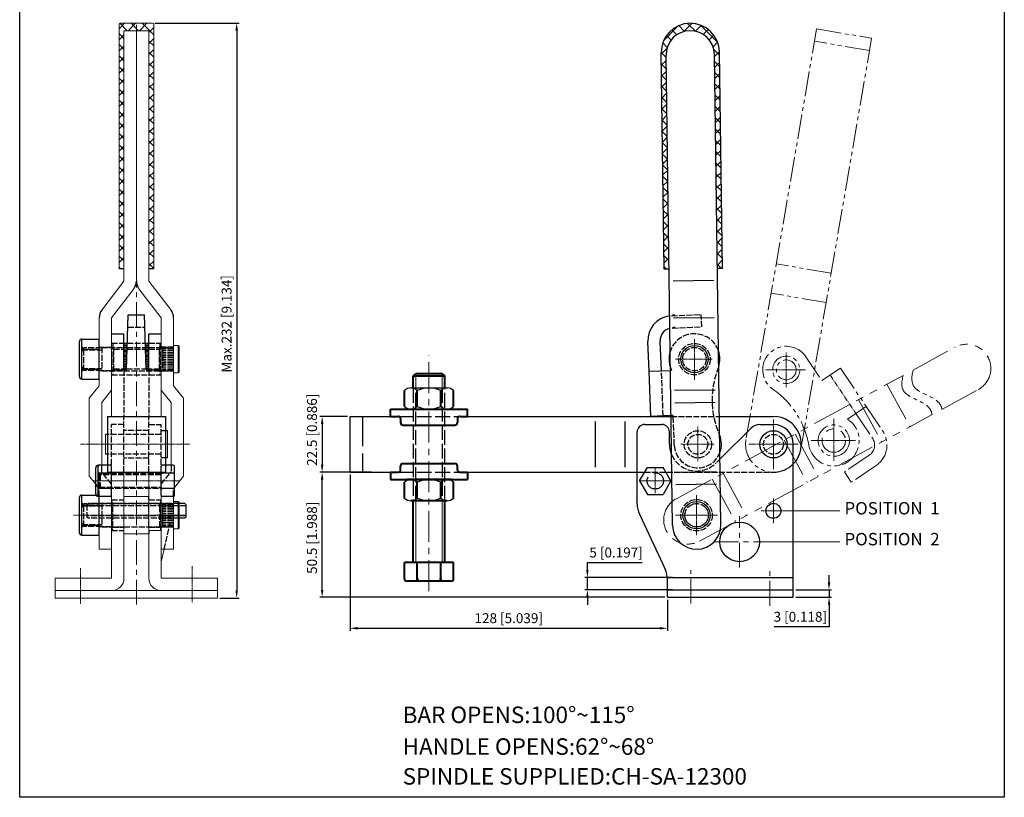
# Model space of a CAD drawing. Units: millimetres. Extents: x 1090 to 1487, y 405 to 877.
# Drawn here: x 1090 to 1487, y 405 to 719 of the extents above; entities that cross this region are included whole.
import ezdxf

# ---------------------------------------------------------------- set-up
doc = ezdxf.new("R2010")
doc.units = ezdxf.units.MM
for name, pattern in [('ACAD_ISO02W100', [15, 12, -3]), ('CENTER', [2, 1.25, -0.25, 0.25, -0.25]), ('PHANTOM', [17.5, 10, -1.5, 1.5, -1.5, 1.5, -1.5]), ('PHANTOM2', [31.75, 15.875, -3.175, 3.175, -3.175, 3.175, -3.175])]:
    doc.linetypes.add(name, pattern=pattern)
doc.layers.add('1l', color=7, linetype='Continuous')
doc.layers.add('图层4', color=5, linetype='ACAD_ISO02W100')
for name, color, linetype, lineweight in [('5L', 1, 'Continuous', 13), ('7L', 3, 'Continuous', 30), ('8L', 2, 'PHANTOM', 13), ('cu1', 7, 'Continuous', 0), ('图层1', 7, 'Continuous', 40), ('图层2', 2, 'Continuous', 13), ('图层3', 6, 'CENTER', 13), ('图层5', 1, 'Continuous', 13)]:
    doc.layers.add(name, color=color, linetype=linetype, lineweight=lineweight)
doc.styles.add('ROMANS', font='ROMANS', dxfattribs={"width": 0.7})
doc.styles.get("Standard").update_dxf_attribs({"font": 'arial.ttf'})
doc.dimstyles.new('ISO-25', dxfattribs={"dimtxt": 4, "dimasz": 3, "dimexe": 1, "dimexo": 1, "dimgap": 1, "dimtad": 1, "dimtoh": 1, "dimdsep": 46, "dimtxsty": 'Standard', "dimcen": 3, "dimclrd": 1, "dimclre": 1, "dimclrt": 3, "dimadec": 0, "dimazin": 0, "dimtfac": 1, "dimtmove": 0, "dimatfit": 3, "dimfxl": 0, "dimarcsym": 0})
pattern_1 = [(45, (0, 3), (-2.245064, 2.245064), []), (135, (0, 3), (-2.245064, -2.245064), [])]

# ---------------------------------------------------------------- blocks, each defined once
blk = doc.blocks.new('*D26')
at = {"color": 1, "lineweight": -2}
for p, q in [((1223.44, 535.67), (1223.44, 472.67)), ((1351.44, 485.17), (1351.44, 472.67)), ((1226.44, 473.67), (1348.44, 473.67))]:
    blk.add_line(p, q, dxfattribs=at)
at = {"color": 1}
for points in [[(1226.44, 474.17), (1226.44, 473.17), (1223.44, 473.67)], [(1348.44, 474.17), (1348.44, 473.17), (1351.44, 473.67)]]:
    blk.add_solid(points, dxfattribs=at)
at = {"layer": 'Defpoints', "color": 0}
for p in [(1223.44, 536.67), (1351.44, 486.17), (1351.44, 473.67)]:
    blk.add_point(p, dxfattribs=at)
at = {"color": 3, "insert": (1287.44, 477.23), "char_height": 4, "attachment_point": 5}
blk.add_mtext('128 [5.039]', dxfattribs=at)
blk = doc.blocks.new('*D28')
at = {"color": 1, "lineweight": -2}
for p, q in [((1416.65, 492.17), (1416.65, 495.17)), ((1403.24, 489.17), (1417.65, 489.17)), ((1416.65, 489.17), (1416.65, 486.17)), ((1403.24, 486.17), (1417.65, 486.17)), ((1416.65, 483.17), (1416.65, 474.23)), ((1416.65, 474.23), (1394.5, 474.23))]:
    blk.add_line(p, q, dxfattribs=at)
at = {"color": 1}
for points in [[(1416.15, 492.17), (1417.15, 492.17), (1416.65, 489.17)], [(1416.15, 483.17), (1417.15, 483.17), (1416.65, 486.17)]]:
    blk.add_solid(points, dxfattribs=at)
at = {"layer": 'Defpoints', "color": 0}
for p in [(1402.24, 489.17), (1402.24, 486.17), (1416.65, 486.17)]:
    blk.add_point(p, dxfattribs=at)
at = {"color": 3, "insert": (1405.07, 477.79), "char_height": 4, "attachment_point": 5}
blk.add_mtext('3 [0.118]', dxfattribs=at)
blk = doc.blocks.new('*D29')
at = {"color": 1, "lineweight": -2}
for p, q in [((1319.17, 497.17), (1319.17, 500.17)), ((1319.17, 500.17), (1341.33, 500.17)), ((1353.44, 494.17), (1318.17, 494.17)), ((1319.17, 489.17), (1319.17, 494.17)), ((1353.44, 489.17), (1318.17, 489.17)), ((1319.17, 486.17), (1319.17, 483.17))]:
    blk.add_line(p, q, dxfattribs=at)
at = {"color": 1}
for points in [[(1318.67, 497.17), (1319.67, 497.17), (1319.17, 494.17)], [(1318.67, 486.17), (1319.67, 486.17), (1319.17, 489.17)]]:
    blk.add_solid(points, dxfattribs=at)
at = {"layer": 'Defpoints', "color": 0}
for p in [(1354.44, 494.17), (1319.17, 489.17), (1354.44, 489.17)]:
    blk.add_point(p, dxfattribs=at)
at = {"color": 3, "insert": (1330.75, 503.73), "char_height": 4, "attachment_point": 5}
blk.add_mtext('5 [0.197]', dxfattribs=at)
blk = doc.blocks.new('*D30')
at = {"color": 1, "lineweight": -2}
for p, q in [((1232.13, 536.67), (1211.18, 536.67)), ((1212.18, 489.17), (1212.18, 533.67)), ((1350.44, 486.17), (1211.18, 486.17))]:
    blk.add_line(p, q, dxfattribs=at)
at = {"color": 1}
for points in [[(1211.68, 533.67), (1212.68, 533.67), (1212.18, 536.67)], [(1211.68, 489.17), (1212.68, 489.17), (1212.18, 486.17)]]:
    blk.add_solid(points, dxfattribs=at)
at = {"layer": 'Defpoints', "color": 0}
for p in [(1212.18, 536.67), (1233.13, 536.67), (1351.44, 486.17)]:
    blk.add_point(p, dxfattribs=at)
at = {"color": 3, "insert": (1208.61, 510.18), "char_height": 4, "attachment_point": 5, "rotation": 90}
blk.add_mtext('50.5 [1.988]', dxfattribs=at)
blk = doc.blocks.new('*D31')
at = {"color": 1, "lineweight": -2}
for p, q in [((1222.44, 559.17), (1211.18, 559.17)), ((1212.18, 556.17), (1212.18, 539.67)), ((1222.44, 536.67), (1211.18, 536.67))]:
    blk.add_line(p, q, dxfattribs=at)
at = {"color": 1}
for points in [[(1211.68, 556.17), (1212.68, 556.17), (1212.18, 559.17)], [(1211.68, 539.67), (1212.68, 539.67), (1212.18, 536.67)]]:
    blk.add_solid(points, dxfattribs=at)
at = {"layer": 'Defpoints', "color": 0}
for p in [(1223.44, 559.17), (1212.18, 536.67), (1223.44, 536.67)]:
    blk.add_point(p, dxfattribs=at)
at = {"color": 3, "insert": (1208.61, 553.79), "char_height": 4, "attachment_point": 5, "rotation": 90}
blk.add_mtext('22.5 [0.886]', dxfattribs=at)
blk = doc.blocks.new('*D32')
at = {"color": 1, "lineweight": -2}
for p, q in [((1144.74, 717.87), (1178.7, 717.87)), ((1177.7, 714.87), (1177.7, 488.87)), ((1170.94, 485.87), (1178.7, 485.87))]:
    blk.add_line(p, q, dxfattribs=at)
at = {"color": 1}
for points in [[(1177.2, 714.87), (1178.2, 714.87), (1177.7, 717.87)], [(1177.2, 488.87), (1178.2, 488.87), (1177.7, 485.87)]]:
    blk.add_solid(points, dxfattribs=at)
at = {"layer": 'Defpoints', "color": 0}
for p in [(1143.74, 717.87), (1169.94, 485.87), (1177.7, 485.87)]:
    blk.add_point(p, dxfattribs=at)
at = {"color": 3, "insert": (1174.14, 596.54), "char_height": 4, "attachment_point": 5, "rotation": 90}
blk.add_mtext('Max.232 [9.134]', dxfattribs=at)

msp = doc.modelspace()

# ---------------------------------------------------------------- hatches: boundary and pattern name
h = msp.add_hatch()
h.set_pattern_fill('ANSI37', color=1, style=0)
h.set_pattern_definition(pattern_1)
h.paths.add_polyline_path([(1144.237, 717.368, 0.4142136), (1143.737, 717.868), (1137.237, 717.868), (1137.237, 714.868), (1142.237, 714.868), (1142.237, 618.768), (1144.237, 618.768)])
h.paths.add_polyline_path([(1132.237, 714.868), (1137.237, 714.868), (1137.237, 717.868), (1130.737, 717.868, 0.4142136), (1130.237, 717.368), (1130.237, 618.768), (1132.237, 618.768)])
h = msp.add_hatch()
h.set_pattern_fill('ANSI37', color=1, style=0)
h.set_pattern_definition(pattern_1)
h.paths.add_polyline_path([(1348.931, 705.967), (1350.126, 618.593), (1352.138, 618.621), (1350.931, 704.982, -1.0001222), (1370.429, 705.254), (1371.632, 619.213), (1371.954, 618.9), (1373.328, 618.92), (1373.62, 619.22), (1372.429, 706.289, 0.9995767)])

# ---------------------------------------------------------------- linework, layer by layer
for p, q in [((1350.126, 618.593), (1348.931, 705.957)), ((1353.543, 515.181), (1350.93, 705.116)), ((1373.041, 515.456), (1370.429, 705.257)), ((1373.624, 618.924), (1372.429, 706.289)), ((1132.237, 618.768), (1130.237, 618.768)), ((1144.237, 618.768), (1142.237, 618.768)), ((1352.126, 618.621), (1350.126, 618.593)), ((1373.624, 618.924), (1371.624, 618.896)), ((1353.739, 613.903), (1370.117, 614.134)), ((1133.237, 577.919), (1133.915, 600.237)), ((1133.915, 600.237), (1140.559, 600.237)), ((1141.237, 577.919), (1140.559, 600.237)), ((1353.922, 598.904), (1370.3, 599.135)), ((1127.237, 592.568), (1132.237, 592.568)), ((1132.237, 577.919), (1132.237, 592.568)), ((1142.237, 577.919), (1142.237, 592.568)), ((1142.237, 592.568), (1147.237, 592.568)), ((1114.237, 575.235), (1114.237, 589.401)), ((1115.237, 574.235), (1115.237, 590.401)), ((1115.237, 590.401), (1122.237, 590.401)), ((1122.237, 574.235), (1122.237, 590.401)), ((1140.909, 588.718), (1142.237, 588.718)), ((1344.029, 577.42), (1343.544, 589.41)), ((1349.025, 577.622), (1348.54, 589.612)), ((1116.237, 586.359), (1122.237, 586.359)), ((1140.982, 586.318), (1142.237, 586.318)), ((1116.237, 578.276), (1122.237, 578.276)), ((1127.237, 577.919), (1133.237, 577.919)), ((1141.237, 577.919), (1147.237, 577.919)), ((1344.029, 577.42), (1352.711, 577.771)), ((1344.766, 559.165), (1344.029, 577.42)), ((1115.237, 574.235), (1122.237, 574.235)), ((1247.941, 570.668), (1262.595, 570.668)), ((1354.334, 569.707), (1370.712, 569.938)), ((1354.404, 564.708), (1370.783, 564.939)), ((1125.537, 559.168), (1125.537, 536.668)), ((1125.537, 559.168), (1148.937, 559.168)), ((1148.937, 559.168), (1148.937, 536.668)), ((1223.435, 536.668), (1223.435, 559.168)), ((1223.435, 559.168), (1242.818, 559.168)), ((1270.318, 559.168), (1352.922, 559.168)), ((1322.275, 557.168), (1322.275, 538.668)), ((1334.275, 557.168), (1334.275, 538.668)), ((1352.918, 559.494), (1344.766, 559.165)), ((1372.985, 559.168), (1394.235, 559.168)), ((1149.737, 553.418), (1148.937, 553.418)), ((1339.235, 523.918), (1339.235, 552.918)), ((1342.235, 555.918), (1349.235, 555.918)), ((1352.235, 548.138), (1352.235, 552.918)), ((1385.274, 554.472), (1372.985, 542.311)), ((1388.791, 555.918), (1394.235, 555.918)), ((1125.537, 551.918), (1124.737, 551.918)), ((1402.235, 486.168), (1402.235, 547.918)), ((1125.537, 543.918), (1124.737, 543.918)), ((1149.737, 542.418), (1148.937, 542.418)), ((1120.837, 527.875), (1120.837, 538.461)), ((1126.737, 539.461), (1121.837, 539.461)), ((1121.837, 527.375), (1121.837, 538.961)), ((1126.737, 536.314), (1122.337, 536.314)), ((1125.537, 536.668), (1148.937, 536.668)), ((1127.237, 527.375), (1127.237, 538.961)), ((1147.237, 527.375), (1147.237, 536.668)), ((1152.137, 536.314), (1147.737, 536.314)), ((1152.137, 539.461), (1148.937, 539.461)), ((1152.637, 527.375), (1152.637, 538.961)), ((1223.435, 536.668), (1242.818, 536.668)), ((1270.318, 536.668), (1339.235, 536.668)), ((1340.242, 533.168), (1343.389, 538.618)), ((1343.389, 538.618), (1349.682, 538.618)), ((1352.828, 533.168), (1349.682, 538.618)), ((1354.799, 536.691), (1371.178, 536.922)), ((1340.242, 533.168), (1343.389, 527.718)), ((1352.828, 533.168), (1349.682, 527.718)), ((1126.737, 530.021), (1122.337, 530.021)), ((1152.137, 530.021), (1147.737, 530.021)), ((1354.87, 531.691), (1371.248, 531.922)), ((1114.237, 512.25), (1114.237, 526.416)), ((1115.237, 511.25), (1115.237, 527.416)), ((1115.237, 527.416), (1122.237, 527.416)), ((1126.737, 526.875), (1121.837, 526.875)), ((1122.237, 511.25), (1122.237, 526.885)), ((1152.137, 526.875), (1147.737, 526.875)), ((1152.237, 524.818), (1154.137, 524.818)), ((1154.137, 524.818), (1154.437, 524.518)), ((1343.389, 527.718), (1349.682, 527.718)), ((1116.237, 523.374), (1122.237, 523.374)), ((1156.737, 524.068), (1154.437, 524.068)), ((1156.737, 524.068), (1157.237, 523.568)), ((1157.237, 523.568), (1157.237, 518.568)), ((1156.737, 518.068), (1154.437, 518.068)), ((1157.237, 518.568), (1156.737, 518.068)), ((1340.172, 519.692), (1350.498, 497.547)), ((1116.237, 515.291), (1122.237, 515.291)), ((1115.237, 511.25), (1122.237, 511.25)), ((1351.431, 494.168), (1402.235, 494.168)), ((1351.435, 486.168), (1351.435, 493.321)), ((1351.435, 489.168), (1402.235, 489.168)), ((1351.435, 486.168), (1402.235, 486.168))]:
    msp.add_line(p, q)
for centre, radius in [((1362.347, 582.312), 5.5), ((1394.235, 547.918), 5.5), ((1363.235, 519.318), 5.5), ((1394.235, 521.068), 3), ((1380.565, 508.538), 8)]:
    msp.add_circle(centre, radius)
for centre, radius, start, end in [((1360.68, 706.123), 11.75, 0.808, 180.808), ((1360.68, 705.119), 9.75, 0.808, 180.808), ((1132.237, 613.768), 5, 322.52484, 0), ((1142.237, 613.768), 5, 180, 217.47516), ((1127.237, 599.028), 5, 142.52484, 180), ((1147.237, 599.028), 5, 0, 37.47516), ((1353.536, 589.814), 10, 98.00567, 182.313), ((1353.536, 589.814), 5, 104.61797, 182.313), ((1115.237, 589.401), 1, 90, 180), ((1117.114, 588.237), 2.072, 205.04707, 244.95293), ((1117.114, 584.482), 2.072, 115.04707, 154.95293), ((1362.347, 582.294), 10.25, 163.51025, 199.44975), ((1362.347, 582.294), 10.25, 342.83943, 18.77657), ((1117.114, 580.154), 2.072, 205.04707, 244.95293), ((1117.114, 576.399), 2.072, 115.04707, 154.95293), ((1115.237, 575.235), 1, 180, 270), ((1247.941, 566.793), 3.875, 47.89655, 132.10345), ((1255.268, 558.987), 11.681, 66.11937, 113.88063), ((1262.595, 566.793), 3.875, 47.89655, 132.10347), ((1247.941, 566.043), 3.875, 227.89655, 312.10345), ((1255.268, 573.849), 11.681, 246.11937, 293.88063), ((1262.595, 566.043), 3.875, 227.89653, 312.10345), ((1394.235, 547.918), 11.25, 315.32539, 90), ((1342.235, 552.918), 3, 90, 180), ((1349.235, 552.918), 3, 0, 90), ((1388.791, 550.918), 5, 90, 134.7), ((1394.235, 547.918), 8, 0, 90), ((1363.235, 548.138), 11, 180, 203.393), ((1363.735, 547.922), 9.5, 339.43358, 22.18242), ((1121.837, 538.461), 1, 90, 180), ((1122.337, 538.961), 0.5, 90, 180), ((1122.337, 536.814), 0.5, 180, 270), ((1122.337, 535.814), 0.5, 90, 180), ((1126.737, 538.961), 0.5, 0, 90), ((1126.737, 536.814), 0.5, 270, 0), ((1126.737, 535.814), 0.5, 0, 90), ((1147.737, 536.814), 0.5, 180, 270), ((1147.737, 535.814), 0.5, 90, 180), ((1152.137, 538.961), 0.5, 0, 90), ((1152.137, 536.814), 0.5, 270, 0), ((1152.137, 535.814), 0.5, 0, 90), ((1247.941, 529.793), 3.875, 47.89655, 132.10345), ((1255.268, 521.987), 11.681, 66.11937, 113.88063), ((1262.595, 529.793), 3.875, 47.89655, 132.10347), ((1122.337, 530.521), 0.5, 180, 270), ((1122.337, 529.521), 0.5, 90, 180), ((1126.737, 530.521), 0.5, 270, 0), ((1126.737, 529.521), 0.5, 0, 90), ((1147.737, 530.521), 0.5, 180, 270), ((1147.737, 529.521), 0.5, 90, 180), ((1152.137, 530.521), 0.5, 270, 0), ((1152.137, 529.521), 0.5, 0, 90), ((1115.237, 526.416), 1, 90, 180), ((1117.114, 525.252), 2.072, 205.04707, 244.95293), ((1121.837, 527.875), 1, 180, 270), ((1122.337, 527.375), 0.5, 180, 270), ((1126.737, 527.375), 0.5, 270, 0), ((1147.737, 527.375), 0.5, 180, 270), ((1152.137, 527.375), 0.5, 270, 0), ((1247.941, 529.043), 3.875, 227.89655, 312.10345), ((1255.268, 536.849), 11.681, 246.11937, 293.88063), ((1262.595, 529.043), 3.875, 227.89653, 312.10345), ((1117.114, 521.497), 2.072, 115.04707, 154.95293), ((1349.235, 523.918), 10, 180, 205), ((1117.114, 517.169), 2.072, 205.04707, 244.95293), ((1117.114, 513.414), 2.072, 115.04707, 154.95293), ((1363.292, 515.318), 9.75, 180.808, 0.808), ((1115.237, 512.25), 1, 180, 270), ((1341.435, 493.321), 10, 0, 25)]:
    msp.add_arc(centre, radius, start, end)
at = {"layer": '1l'}
for p, q in [((1090.168, 405.444), (1090.168, 876.968)), ((1487.353, 876.968), (1487.353, 405.444)), ((1487.353, 405.444), (1090.168, 405.444))]:
    msp.add_line(p, q, dxfattribs=at)
at = {"layer": '5L'}
for p, q in [((1399.235, 521.068), (1421.032, 521.012)), ((1388.565, 508.538), (1421.032, 508.538))]:
    msp.add_line(p, q, dxfattribs=at)
at = {"layer": '8L'}
for p, q in [((1411.641, 715.593), (1383.148, 549.824)), ((1411.641, 715.593), (1433.816, 711.781)), ((1433.816, 711.781), (1405.323, 546.012)), ((1432.969, 706.853), (1410.794, 710.665)), ((1417.513, 616.932), (1395.338, 620.744)), ((1415.48, 605.106), (1393.305, 608.917)), ((1407.288, 583.273), (1413.739, 573.668)), ((1413.739, 573.668), (1421.21, 578.685)), ((1421.21, 578.685), (1431.635, 563.161)), ((1431.635, 563.161), (1424.065, 558.077)), ((1427.484, 560.373), (1434.174, 550.411)), ((1431.635, 563.161), (1438.325, 553.198)), ((1432.811, 543.473), (1422.848, 536.783)), ((1422.848, 536.783), (1425.636, 532.632)), ((1435.598, 539.322), (1425.636, 532.632))]:
    msp.add_line(p, q, dxfattribs=at)
at = {"layer": '8L', "linetype": 'PHANTOM2'}
for p, q in [((1450.524, 577.892), (1467.496, 587.122)), ((1355.063, 525.972), (1446.599, 575.757)), ((1440.02, 572.179), (1449.337, 555.048)), ((1462.182, 562.035), (1476.813, 569.992)), ((1428.6, 565.967), (1437.917, 548.837)), ((1364.38, 508.842), (1458.257, 559.9)), ((1398.556, 549.627), (1407.873, 532.497)), ((1402.949, 552.016), (1412.265, 534.886)), ((1373.941, 536.24), (1383.258, 519.109)), ((1369.549, 533.851), (1378.866, 516.72))]:
    msp.add_line(p, q, dxfattribs=at)
at = {"layer": '8L', "ltscale": 0.2}
msp.add_line((1417.059, 575.898), (1427.484, 560.373), dxfattribs=at)
at = {"layer": '8L'}
for centre, radius in [((1399.402, 577.977), 5.5), ((1399.402, 577.977), 4), ((1394.235, 547.918), 5.5), ((1418.579, 549.419), 6.35)]:
    msp.add_circle(centre, radius, dxfattribs=at)
at = {"layer": '8L', "linetype": 'PHANTOM2'}
for centre in [(1418.579, 549.419), (1363.235, 519.318)]:
    msp.add_circle(centre, 4.735, dxfattribs=at)
for centre, start, end in [((1472.154, 578.557), 298.541, 118.541), ((1359.721, 517.407), 118.541, 298.541)]:
    msp.add_arc(centre, 9.75, start, end, dxfattribs=at)
at = {"layer": '8L'}
for centre, radius, start, end in [((1399.402, 577.977), 9.5, 33.882, 235.26071), ((1374.044, 541.409), 35, 10.19549, 55.26071), ((1418.579, 549.419), 10.25, 190.19549, 57.64328), ((1430.023, 547.624), 10, 303.882, 33.882), ((1394.235, 547.918), 11.25, 170.247, 350.247), ((1430.023, 547.624), 5, 303.882, 33.882)]:
    msp.add_arc(centre, radius, start, end, dxfattribs=at)
for points in [[(1450.524, 577.892), (1449.866, 574.892), (1449.656, 568.95), (1460.31, 567.086), (1462.114, 562.876), (1462.182, 562.035)], [(1446.599, 575.757), (1445.779, 572.978), (1445.569, 567.035), (1456.223, 565.172), (1458.027, 560.961), (1458.257, 559.9)]]:
    msp.add_open_spline(points, degree=3, knots=[7.1088479, 7.1088479, 7.1088479, 7.1088479, 15.1178202, 26.6509825, 30.0397789, 30.0397789, 30.0397789, 30.0397789], dxfattribs=at)
at = {"layer": 'cu1'}
for p, q in [((1130.237, 618.768), (1130.237, 717.368)), ((1137.103, 717.868), (1130.737, 717.868)), ((1137.103, 717.868), (1143.737, 717.868)), ((1144.237, 618.768), (1144.237, 717.368)), ((1132.237, 613.768), (1132.237, 714.868)), ((1137.371, 714.868), (1132.237, 714.868)), ((1137.237, 613.768), (1137.237, 714.868)), ((1137.371, 714.868), (1142.237, 714.868)), ((1142.237, 613.768), (1142.237, 714.868)), ((1137.237, 613.768), (1137.237, 710.268)), ((1123.269, 602.07), (1132.237, 613.768)), ((1151.205, 602.07), (1142.237, 613.768)), ((1127.237, 599.028), (1136.205, 610.726)), ((1147.237, 599.028), (1138.269, 610.726)), ((1122.237, 571.582), (1122.237, 599.028)), ((1127.237, 559.168), (1127.237, 599.028)), ((1147.237, 559.168), (1147.237, 599.028)), ((1152.237, 571.582), (1152.237, 599.028)), ((1115.237, 586.118), (1115.237, 578.518)), ((1147.237, 587.118), (1147.237, 577.518)), ((1152.237, 587.818), (1152.237, 576.818)), ((1154.137, 587.818), (1152.237, 587.818)), ((1154.137, 587.818), (1154.137, 576.818)), ((1154.437, 587.518), (1154.137, 587.818)), ((1154.437, 587.518), (1154.437, 577.118)), ((1154.137, 576.818), (1152.237, 576.818)), ((1154.437, 577.118), (1154.137, 576.818)), ((1122.237, 571.582), (1118.237, 566.582)), ((1127.237, 569.828), (1123.237, 564.828)), ((1147.237, 569.828), (1151.237, 564.828)), ((1152.237, 571.582), (1156.237, 566.582)), ((1118.237, 535.054), (1118.237, 566.582)), ((1123.237, 539.461), (1123.237, 564.828)), ((1151.237, 539.461), (1151.237, 564.828)), ((1156.237, 535.054), (1156.237, 566.582)), ((1149.737, 542.418), (1149.737, 553.418)), ((1124.737, 543.918), (1124.737, 551.918)), ((1127.237, 493.868), (1127.237, 536.668)), ((1132.237, 493.618), (1132.237, 536.668)), ((1142.237, 493.618), (1142.237, 536.668)), ((1147.237, 493.868), (1147.237, 536.668)), ((1120.837, 531.804), (1118.237, 535.054)), ((1152.637, 530.554), (1156.237, 535.054)), ((1127.237, 505.568), (1127.237, 531.808)), ((1147.237, 505.568), (1147.237, 531.808)), ((1122.237, 505.568), (1122.237, 526.885)), ((1132.237, 526.833), (1142.237, 526.833)), ((1152.237, 505.568), (1152.237, 526.885)), ((1152.237, 524.833), (1152.237, 513.833)), ((1154.137, 524.818), (1154.137, 513.818)), ((1154.437, 524.518), (1154.437, 514.118)), ((1115.237, 523.133), (1115.237, 515.533)), ((1147.737, 524.053), (1147.737, 514.583)), ((1142.237, 513.183), (1147.237, 513.183)), ((1154.137, 513.818), (1152.237, 513.818)), ((1154.437, 514.118), (1154.137, 513.818)), ((1132.237, 511.833), (1142.237, 511.833)), ((1127.237, 505.568), (1122.237, 505.568)), ((1147.237, 500.538), (1148.431, 505.568)), ((1147.237, 505.568), (1152.237, 505.568)), ((1104.537, 485.868), (1104.537, 493.868)), ((1104.537, 493.868), (1127.237, 493.868)), ((1104.537, 488.868), (1104.537, 493.868)), ((1147.237, 493.868), (1169.937, 493.868)), ((1169.937, 485.868), (1169.937, 493.868)), ((1104.537, 488.868), (1169.937, 488.868)), ((1104.537, 485.868), (1169.937, 485.868))]:
    msp.add_line(p, q, dxfattribs=at)
for centre, radius, start, end in [((1130.737, 717.368), 0.5, 90, 180), ((1143.737, 717.368), 0.5, 0, 90), ((1127.237, 493.868), 5, 270, 0), ((1147.237, 493.868), 5, 180, 270)]:
    msp.add_arc(centre, radius, start, end, dxfattribs=at)
at = {"layer": '图层1', "linetype": 'ByBlock'}
for p, q in [((1248.918, 575.418), (1249.918, 576.418)), ((1260.618, 576.418), (1249.918, 576.418)), ((1260.618, 576.418), (1261.618, 575.418)), ((1248.918, 570.668), (1248.918, 575.418)), ((1261.618, 575.418), (1248.918, 575.418)), ((1261.618, 570.668), (1261.618, 575.418)), ((1245.343, 563.168), (1245.343, 569.668)), ((1250.539, 563.168), (1250.539, 569.668)), ((1259.997, 563.168), (1259.997, 569.668)), ((1265.193, 563.168), (1265.193, 569.668)), ((1239.768, 559.168), (1239.768, 562.168)), ((1239.768, 562.168), (1270.768, 562.168)), ((1270.768, 559.168), (1270.768, 562.168)), ((1239.768, 559.168), (1242.818, 559.168)), ((1243.818, 558.168), (1243.818, 556.668)), ((1266.718, 558.168), (1266.718, 556.668)), ((1267.718, 559.168), (1270.768, 559.168)), ((1244.818, 555.668), (1265.718, 555.668)), ((1239.768, 536.668), (1242.818, 536.668)), ((1239.768, 536.668), (1239.768, 533.668)), ((1243.818, 537.668), (1243.818, 539.168)), ((1244.818, 540.168), (1265.718, 540.168)), ((1266.718, 537.668), (1266.718, 539.168)), ((1267.718, 536.668), (1270.768, 536.668)), ((1270.768, 536.668), (1270.768, 533.668)), ((1239.768, 533.668), (1270.768, 533.668)), ((1245.343, 526.168), (1245.343, 532.668)), ((1264.193, 533.668), (1246.343, 533.668)), ((1246.768, 533.668), (1255.268, 533.668)), ((1250.539, 526.168), (1250.539, 532.668)), ((1263.768, 533.668), (1255.268, 533.668)), ((1259.997, 526.168), (1259.997, 532.668)), ((1265.193, 526.168), (1265.193, 532.668)), ((1262.595, 525.168), (1247.941, 525.168)), ((1248.918, 500.218), (1248.918, 525.168)), ((1261.618, 500.218), (1261.618, 525.168)), ((1245.343, 493.718), (1245.343, 500.218)), ((1265.193, 500.218), (1245.343, 500.218)), ((1250.539, 493.718), (1250.539, 500.218)), ((1259.997, 493.718), (1259.997, 500.218)), ((1265.193, 493.718), (1265.193, 500.218)), ((1264.193, 492.718), (1246.343, 492.718))]:
    msp.add_line(p, q, dxfattribs=at)
for centre, start, end in [((1242.818, 558.168), 0, 90), ((1244.818, 556.668), 180, 270), ((1265.718, 556.668), 270, 0), ((1267.718, 558.168), 90, 180), ((1242.818, 537.668), 270, 0), ((1244.818, 539.168), 90, 180), ((1265.718, 539.168), 0, 90), ((1267.718, 537.668), 180, 270), ((1246.343, 493.718), 180, 270), ((1249.539, 493.718), 270, 0), ((1251.539, 493.718), 180, 270), ((1258.997, 493.718), 270, 0), ((1260.997, 493.718), 180, 270), ((1264.193, 493.718), 270, 0)]:
    msp.add_arc(centre, 1, start, end, dxfattribs=at)
at = {"layer": '图层2', "linetype": 'ByBlock'}
for p, q in [((1249.918, 570.668), (1249.918, 576.418)), ((1260.618, 570.668), (1260.618, 576.418)), ((1249.918, 500.218), (1249.918, 525.168)), ((1260.618, 500.218), (1260.618, 525.168))]:
    msp.add_line(p, q, dxfattribs=at)
at = {"layer": '图层3', "ltscale": 8}
for p, q in [((1137.237, 483.273), (1137.237, 718.818)), ((1380.565, 498.146), (1380.565, 518.93)), ((1370.173, 508.538), (1390.958, 508.538)), ((1360.935, 483.655), (1360.935, 497.094)), ((1392.735, 482.774), (1392.735, 497.203))]:
    msp.add_line(p, q, dxfattribs=at)
at = {"layer": '图层3', "ltscale": 0.2}
for p, q in [((1362.347, 590.336), (1362.347, 573.808)), ((1399.402, 584.985), (1399.402, 570.789)), ((1354.75, 582.294), (1369.483, 582.294)), ((1391.037, 577.977), (1407.137, 577.977)), ((1394.235, 537.918), (1394.235, 557.918)), ((1418.579, 541.254), (1418.579, 558.393)), ((1363.735, 555.107), (1363.735, 541.003)), ((1394.235, 542.918), (1394.235, 552.918)), ((1409.465, 549.419), (1427.596, 549.419)), ((1418.579, 549.419), (1418.579, 549.419)), ((1114.67, 547.918), (1158.759, 547.918)), ((1356.846, 547.922), (1370.306, 547.922)), ((1384.235, 547.918), (1404.235, 547.918)), ((1389.235, 547.918), (1399.235, 547.918)), ((1346.535, 528.168), (1346.535, 538.168)), ((1154.979, 533.168), (1119.891, 533.168)), ((1340.242, 533.168), (1352.828, 533.168)), ((1341.535, 533.168), (1351.535, 533.168)), ((1363.235, 511.27), (1363.235, 527.366)), ((1363.235, 511.808), (1363.235, 526.656)), ((1394.235, 516.068), (1394.235, 526.068)), ((1389.235, 521.068), (1399.235, 521.068)), ((1157.219, 519.333), (1111.718, 519.333)), ((1371.666, 519.318), (1354.719, 519.318)), ((1355.187, 519.318), (1371.283, 519.318)), ((1114.687, 497.955), (1114.687, 483.527)), ((1159.787, 498.768), (1159.787, 483.999))]:
    msp.add_line(p, q, dxfattribs=at)
at = {"layer": '图层3', "ltscale": 10}
msp.add_line((1255.268, 488.602), (1255.268, 583.804), dxfattribs=at)
at = {"layer": '图层4', "ltscale": 0.2}
for p, q in [((1353.133, 599.806), (1365.123, 600.29)), ((1365.325, 595.294), (1365.123, 600.29)), ((1133.763, 595.237), (1140.711, 595.237)), ((1353.334, 594.81), (1365.325, 595.294)), ((1127.237, 588.718), (1132.237, 588.718)), ((1127.737, 588.418), (1128.037, 588.718)), ((1127.737, 588.418), (1127.737, 576.218)), ((1133.565, 588.718), (1140.909, 588.718)), ((1142.237, 588.718), (1147.237, 588.718)), ((1146.437, 588.718), (1146.737, 588.418)), ((1146.737, 588.418), (1146.737, 576.218)), ((1115.237, 586.118), (1116.037, 586.918)), ((1115.237, 586.118), (1123.237, 586.118)), ((1116.037, 577.718), (1116.037, 586.918)), ((1123.237, 586.918), (1116.037, 586.918)), ((1127.237, 587.053), (1122.237, 587.053)), ((1123.237, 587.043), (1123.237, 577.593)), ((1123.237, 587.043), (1133.514, 587.043)), ((1128.037, 586.318), (1127.737, 586.618)), ((1128.037, 586.318), (1132.237, 586.318)), ((1128.037, 586.318), (1128.037, 578.318)), ((1133.492, 586.318), (1140.982, 586.318)), ((1133.514, 587.043), (1142.237, 587.043)), ((1142.237, 587.043), (1147.737, 587.043)), ((1142.237, 586.318), (1146.437, 586.318)), ((1146.437, 586.318), (1146.737, 586.618)), ((1146.437, 586.318), (1146.437, 578.318)), ((1152.237, 587.118), (1147.237, 587.118)), ((1147.737, 587.053), (1152.237, 587.053)), ((1147.737, 587.053), (1147.737, 577.583)), ((1152.237, 586.418), (1147.737, 586.418)), ((1152.237, 585.718), (1147.737, 585.718)), ((1152.237, 585.018), (1147.737, 585.018)), ((1152.237, 584.318), (1147.737, 584.318)), ((1152.237, 583.618), (1147.737, 583.618)), ((1152.237, 582.918), (1147.737, 582.918)), ((1152.237, 582.218), (1147.737, 582.218)), ((1152.237, 581.518), (1147.737, 581.518)), ((1152.237, 580.818), (1147.737, 580.818)), ((1152.237, 580.118), (1147.737, 580.118)), ((1116.037, 577.718), (1115.237, 578.518)), ((1115.237, 578.518), (1123.237, 578.518)), ((1123.237, 577.718), (1116.037, 577.718)), ((1127.237, 577.583), (1122.237, 577.583)), ((1123.237, 577.593), (1147.737, 577.593)), ((1128.037, 578.318), (1127.737, 578.018)), ((1128.037, 575.918), (1127.737, 576.218)), ((1128.037, 578.318), (1133.249, 578.318)), ((1132.237, 577.919), (1132.237, 559.168)), ((1133.249, 578.318), (1141.225, 578.318)), ((1141.225, 578.318), (1146.437, 578.318)), ((1142.237, 577.919), (1142.237, 559.168)), ((1146.437, 578.318), (1146.737, 578.018)), ((1146.437, 575.918), (1146.737, 576.218)), ((1152.237, 577.518), (1147.237, 577.518)), ((1152.237, 577.518), (1147.237, 577.518)), ((1152.237, 579.418), (1147.737, 579.418)), ((1152.237, 578.718), (1147.737, 578.718)), ((1152.237, 578.018), (1147.737, 578.018)), ((1147.737, 577.583), (1152.237, 577.583)), ((1349.762, 559.367), (1349.025, 577.622)), ((1352.711, 577.771), (1353.14, 577.788)), ((1127.237, 575.918), (1147.237, 575.918)), ((1132.237, 536.668), (1132.237, 559.168)), ((1142.237, 536.668), (1142.237, 559.168)), ((1353.759, 559.528), (1352.918, 559.494)), ((1352.922, 559.168), (1372.985, 559.168)), ((1354.243, 547.538), (1353.759, 559.528)), ((1132.237, 555.918), (1127.237, 555.918)), ((1127.237, 536.668), (1127.237, 555.918)), ((1142.237, 553.468), (1132.237, 553.468)), ((1142.237, 555.918), (1147.237, 555.918)), ((1147.237, 536.668), (1147.237, 555.918)), ((1148.937, 553.418), (1147.237, 553.418)), ((1147.237, 551.918), (1125.537, 551.918)), ((1147.237, 543.918), (1125.537, 543.918)), ((1142.237, 542.368), (1132.237, 542.368)), ((1148.937, 542.418), (1147.237, 542.418)), ((1372.985, 542.311), (1370.973, 540.319)), ((1123.237, 536.808), (1123.237, 539.461)), ((1127.237, 531.808), (1123.237, 536.808)), ((1147.237, 536.668), (1147.237, 538.961)), ((1147.237, 531.808), (1151.237, 536.808)), ((1148.937, 539.461), (1147.737, 539.461)), ((1151.237, 539.461), (1151.237, 536.808)), ((1339.235, 536.668), (1394.235, 536.668)), ((1122.737, 536.168), (1122.237, 535.668)), ((1147.237, 535.668), (1122.237, 535.668)), ((1122.237, 535.668), (1122.237, 530.668)), ((1122.737, 530.168), (1122.737, 536.168)), ((1147.237, 536.168), (1122.737, 536.168)), ((1122.237, 530.054), (1120.837, 531.804)), ((1122.237, 530.668), (1122.737, 530.168)), ((1122.237, 530.668), (1147.237, 530.668)), ((1122.237, 526.885), (1122.237, 530.054)), ((1122.737, 530.168), (1147.237, 530.168)), ((1152.237, 530.054), (1152.637, 530.554)), ((1152.237, 526.885), (1152.237, 530.054)), ((1127.237, 525.483), (1132.237, 525.483)), ((1127.437, 525.183), (1127.737, 525.483)), ((1127.437, 513.483), (1127.437, 525.183)), ((1127.737, 524.183), (1127.437, 524.483)), ((1142.237, 525.483), (1142.237, 526.833)), ((1142.237, 525.483), (1147.237, 525.483)), ((1146.737, 525.483), (1147.037, 525.183)), ((1146.737, 524.183), (1147.037, 524.483)), ((1147.037, 513.483), (1147.037, 525.183)), ((1115.237, 523.118), (1116.037, 523.918)), ((1115.237, 523.118), (1123.237, 523.118)), ((1116.037, 514.718), (1116.037, 523.918)), ((1123.237, 523.918), (1116.037, 523.918)), ((1117.237, 523.568), (1117.737, 524.068)), ((1117.237, 523.568), (1117.237, 518.568)), ((1157.237, 523.068), (1117.237, 523.068)), ((1154.437, 524.068), (1117.737, 524.068)), ((1127.237, 524.053), (1122.237, 524.053)), ((1123.237, 524.043), (1147.737, 524.043)), ((1123.237, 524.043), (1123.237, 514.608)), ((1127.737, 514.483), (1127.737, 524.183)), ((1127.737, 524.183), (1132.237, 524.183)), ((1132.237, 524.068), (1142.237, 524.068)), ((1142.237, 524.183), (1146.737, 524.183)), ((1142.237, 514.483), (1142.237, 524.183)), ((1146.737, 514.483), (1146.737, 524.183)), ((1147.237, 524.053), (1152.237, 524.053)), ((1147.737, 524.053), (1152.237, 524.053)), ((1152.237, 523.418), (1147.737, 523.418)), ((1152.237, 522.718), (1147.737, 522.718)), ((1152.237, 522.018), (1147.737, 522.018)), ((1152.237, 521.318), (1147.737, 521.318)), ((1152.237, 520.618), (1147.737, 520.618)), ((1157.237, 519.068), (1117.237, 519.068)), ((1117.737, 518.068), (1117.237, 518.568)), ((1154.437, 518.068), (1117.737, 518.068)), ((1147.237, 516.538), (1151.037, 516.538)), ((1152.237, 519.918), (1147.737, 519.918)), ((1152.237, 519.218), (1147.737, 519.218)), ((1152.237, 518.518), (1147.737, 518.518)), ((1152.237, 517.818), (1147.737, 517.818)), ((1152.237, 517.118), (1147.737, 517.118)), ((1152.237, 516.418), (1147.737, 516.418)), ((1148.431, 505.568), (1151.037, 516.538)), ((1115.237, 515.518), (1123.237, 515.518)), ((1116.037, 514.718), (1115.237, 515.518)), ((1123.237, 514.718), (1116.037, 514.718)), ((1127.237, 514.583), (1122.237, 514.583)), ((1123.237, 514.608), (1147.737, 514.608)), ((1127.237, 513.183), (1132.237, 513.183)), ((1127.737, 514.483), (1127.437, 514.183)), ((1127.437, 513.483), (1127.737, 513.183)), ((1127.737, 514.483), (1132.237, 514.483)), ((1132.237, 514.598), (1142.237, 514.598)), ((1142.237, 514.483), (1146.737, 514.483)), ((1142.237, 513.183), (1142.237, 511.833)), ((1146.737, 514.483), (1147.037, 514.183)), ((1146.737, 513.183), (1147.037, 513.483)), ((1147.237, 514.583), (1152.237, 514.583)), ((1152.237, 515.718), (1147.737, 515.718)), ((1152.237, 515.018), (1147.737, 515.018)), ((1147.737, 514.583), (1152.237, 514.583))]:
    msp.add_line(p, q, dxfattribs=at)
at = {"layer": '图层4', "ltscale": 0.5}
for p, q in [((1248.918, 570.668), (1248.918, 525.168)), ((1249.918, 525.168), (1249.918, 570.668)), ((1260.618, 570.668), (1260.618, 525.168)), ((1261.618, 525.168), (1261.618, 570.668)), ((1242.818, 559.168), (1267.718, 559.168)), ((1242.818, 536.668), (1267.718, 536.668))]:
    msp.add_line(p, q, dxfattribs=at)
at = {"layer": '图层4'}
msp.add_line((1228.435, 559.168), (1228.435, 536.668), dxfattribs=at)
at = {"layer": '图层4', "ltscale": 0.2}
for centre, radius in [((1362.347, 582.294), 6.35), ((1362.347, 582.294), 4.735), ((1363.735, 547.918), 5.5), ((1363.735, 547.922), 4), ((1394.235, 547.918), 4), ((1363.235, 519.318), 6.35), ((1363.235, 519.318), 4.735)]:
    msp.add_circle(centre, radius, dxfattribs=at)
at = {"layer": '图层4'}
msp.add_circle((1346.535, 533.168), 3.3, dxfattribs=at)
at = {"layer": '图层4', "ltscale": 0.2}
for centre, radius, start, end in [((1354.622, 590.063), 10, 90.833, 96.52567), ((1362.347, 582.294), 10.25, 18.77657, 163.51025), ((1354.622, 590.063), 5, 90.833, 103.13797), ((1362.347, 582.294), 10.25, 199.44975, 206.07428), ((1404.485, 565.802), 35, 157.53065, 203.69171), ((1363.735, 547.922), 9.5, 22.18242, 22.21171), ((1363.735, 547.922), 9.5, 182.313, 339.43358), ((1363.235, 548.138), 11, 203.393, 314.7), ((1147.737, 538.961), 0.5, 90, 180), ((1394.235, 547.918), 11.25, 270, 315.32539)]:
    msp.add_arc(centre, radius, start, end, dxfattribs=at)
at = {"layer": '图层5'}
for p, q in [((1371.954, 618.9), (1371.619, 619.225)), ((1373.328, 618.92), (1373.62, 619.22)), ((1132.237, 588.718), (1133.565, 588.718)), ((1132.237, 588.318), (1133.553, 588.318)), ((1142.237, 588.718), (1140.909, 588.718)), ((1142.237, 588.318), (1140.921, 588.318)), ((1132.237, 587.818), (1133.538, 587.818)), ((1132.237, 587.318), (1133.522, 587.318)), ((1132.237, 586.818), (1133.507, 586.818)), ((1132.237, 586.318), (1133.492, 586.318)), ((1133.477, 585.818), (1132.237, 585.818)), ((1133.249, 585.318), (1132.237, 585.318)), ((1133.462, 585.318), (1132.237, 585.318)), ((1133.446, 584.818), (1132.237, 584.818)), ((1133.431, 584.318), (1132.237, 584.318)), ((1142.237, 587.818), (1140.936, 587.818)), ((1142.237, 587.318), (1140.951, 587.318)), ((1142.237, 586.818), (1140.967, 586.818)), ((1142.237, 586.318), (1140.982, 586.318)), ((1140.997, 585.818), (1142.237, 585.818)), ((1141.012, 585.318), (1142.237, 585.318)), ((1141.027, 584.818), (1142.237, 584.818)), ((1141.042, 584.318), (1142.237, 584.318)), ((1141.225, 585.318), (1142.237, 585.318)), ((1133.416, 583.818), (1132.237, 583.818)), ((1133.401, 583.318), (1132.237, 583.318)), ((1133.386, 582.818), (1132.237, 582.818)), ((1133.37, 582.318), (1132.237, 582.318)), ((1133.355, 581.818), (1132.237, 581.818)), ((1133.34, 581.318), (1132.237, 581.318)), ((1133.325, 580.818), (1132.237, 580.818)), ((1133.31, 580.318), (1132.237, 580.318)), ((1141.058, 583.818), (1142.237, 583.818)), ((1141.073, 583.318), (1142.237, 583.318)), ((1141.088, 582.818), (1142.237, 582.818)), ((1141.103, 582.318), (1142.237, 582.318)), ((1141.118, 581.818), (1142.237, 581.818)), ((1141.134, 581.318), (1142.237, 581.318)), ((1141.149, 580.818), (1142.237, 580.818)), ((1141.164, 580.318), (1142.237, 580.318)), ((1133.294, 579.818), (1132.237, 579.818)), ((1133.279, 579.318), (1132.237, 579.318)), ((1133.249, 578.818), (1132.237, 578.818)), ((1133.249, 578.318), (1132.237, 578.318)), ((1141.179, 579.818), (1142.237, 579.818)), ((1141.194, 579.318), (1142.237, 579.318)), ((1141.225, 578.818), (1142.237, 578.818)), ((1141.225, 578.318), (1142.237, 578.318))]:
    msp.add_line(p, q, dxfattribs=at)

# ---------------------------------------------------------------- texts
at = {"char_height": 6.6528, "attachment_point": 1, "style": 'ROMANS'}
for s, insert, width in [('BAR OPENS:100%%d~115%%d', (1244.645, 442.074), 120.75967), ('HANDLE OPENS:62%%d~68%%d', (1244.645, 429.253), 117.73691), ('SPINDLE SUPPLIED:CH-SA-12300', (1244.645, 417.226), 165.25748)]:
    msp.add_mtext(s, dxfattribs=dict(at, insert=insert, width=width))
at = {"layer": '7L', "char_height": 5, "width": 144.11867, "attachment_point": 1}
for s, insert in [('{\\fSimSun|b0|i0|c0|p2;POSITION  1}', (1422.892, 524.615)), ('{\\fSimSun|b0|i0|c0|p2;POSITION  2}', (1422.892, 512.141))]:
    msp.add_mtext(s, dxfattribs=dict(at, insert=insert))

# ---------------------------------------------------------------- dimensions: what is measured, and where the dimension line sits
dim = msp.add_linear_dim(base=(1177.704, 485.868), p1=(1143.737, 717.868), p2=(1169.937, 485.868), angle=90, text='Max.<>', dimstyle='ISO-25')
dim.commit()
dim.dimension.update_dxf_attribs({"geometry": '*D32', "text_midpoint": (1177.704, 596.54), "dimtype": 160})
for base, p1, p2, picture, middle in [((1212.178, 536.668), (1223.435, 559.168), (1223.435, 536.668), '*D31', (1212.178, 553.789)), ((1212.178, 536.668), (1351.435, 486.168), (1233.127, 536.668), '*D30', (1212.178, 510.181)), ((1319.171, 489.168), (1354.436, 494.168), (1354.436, 489.168), '*D29', (1330.748, 500.168)), ((1416.65, 486.168), (1402.235, 489.168), (1402.235, 486.168), '*D28', (1405.074, 474.229))]:
    dim = msp.add_linear_dim(base=base, p1=p1, p2=p2, angle=90, dimstyle='ISO-25')
    dim.commit()
    dim.dimension.update_dxf_attribs({"geometry": picture, "text_midpoint": middle, "dimtype": 160})
dim = msp.add_linear_dim(base=(1351.435, 473.67), p1=(1223.435, 536.668), p2=(1351.435, 486.168), dimstyle='ISO-25')
dim.commit()
dim.dimension.update_dxf_attribs({"geometry": '*D26', "text_midpoint": (1287.435, 477.233)})

doc.saveas('drawing.dxf')
